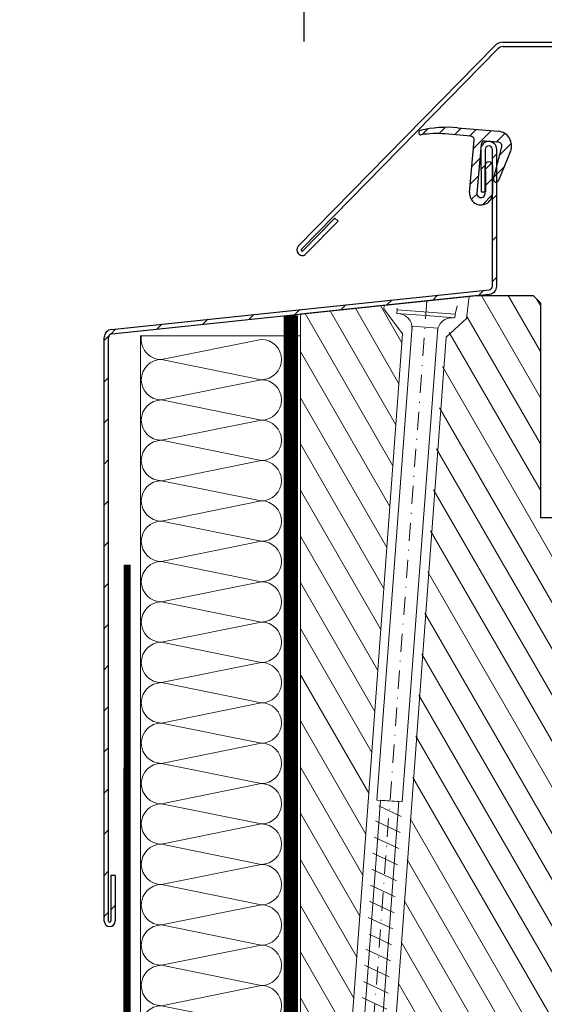
# Model space of a CAD drawing. Units: millimetres. Extents: x 181451 to 185048, y -4821 to -2842.
# Drawn here: x 183280 to 183352, y -3084 to -2949 of the extents above; entities that cross this region are included whole.
import ezdxf

# ---------------------------------------------------------------- set-up
doc = ezdxf.new("R2010")
doc.units = ezdxf.units.MM
doc.linetypes.add('DASHDOT', pattern=[1, 0.5, -0.25, 0, -0.25])
doc.linetypes.add('HIDDEN', pattern=[0.375, 0.25, -0.125])
for name, color, linetype, lineweight in [('CONSTRUCTION', 40, 'Continuous', 20), ('FAKRO ALL', 1, 'Continuous', 20), ('FAKRO FLASHING', 160, 'Continuous', 20), ('FAKRO TEXT', 80, 'Continuous', 9), ('FAKRO WINDOW', 7, 'Continuous', 20)]:
    doc.layers.add(name, color=color, linetype=linetype, lineweight=lineweight)
doc.layers.add('DV2_Domyślne', color=7, linetype='Continuous')
doc.styles.get("Standard").update_dxf_attribs({"font": 'arial.ttf'})
doc.dimstyles.new('FAKRO', dxfattribs={"dimscale": 5, "dimtxt": 4, "dimasz": 1.5, "dimexe": 2, "dimexo": 15, "dimgap": 0.5, "dimtad": 1, "dimdec": 0, "dimrnd": 0.1, "dimzin": 3, "dimdsep": 46, "dimtxsty": 'Standard', "dimblk": 'OBLIQUE', "dimcen": 2, "dimclrd": 3, "dimclre": 3, "dimclrt": 3, "dimadec": 0, "dimazin": 0, "dimtfac": 1, "dimtdec": 0, "dimtix": 1, "dimtmove": 2, "dimatfit": 3, "dimldrblk": 'OBLIQUE', "dimfxl": 0, "dimtolj": 1, "dimarcsym": 0})
pattern_1 = [(120, (-2276.503228499409, -1986.700731529823), (-2.749630657015592, -1.587499999999999), [])]

# ---------------------------------------------------------------- blocks, each defined once
blk = doc.blocks.new('A$C33B8262B')
at = {"layer": 'FAKRO FLASHING'}
for p, q in [((21.99171465341351, 119.9209458581195), (0.01643671625060961, 119.9209458581176)), ((0.01643671625060961, 119.9209458581176), (0.01643671625060961, 3.486105237525408)), ((16.62014534533955, 119.4142240341989), (2.894943718245486, 116.6371487026026)), ((22.01605331199244, 3.486105237525408), (21.99171465341351, 119.9209458581195)), ((2.894943718245486, 116.6371487026026), (16.62014534531045, 113.8600733710082)), ((16.62014534533955, 113.8600733710045), (2.894943718245486, 111.0829980394083)), ((2.894943718245486, 111.0829980394083), (16.62014534531045, 108.3059227078138)), ((16.62014534533955, 108.3059227078102), (2.894943718245486, 105.5288473762139)), ((2.894943718245486, 105.5288473762139), (16.62014534531045, 102.7517720446194)), ((16.62014534533955, 102.7517720446158), (2.894943718245486, 99.97469671301951)), ((2.894943718245486, 99.97469671301951), (16.62014534531045, 97.19762138142505)), ((16.62014534533955, 97.19762138142141), (2.894943718245486, 94.42054604982513)), ((2.894943718245486, 94.42054604982513), (16.62014534531045, 91.64347071823067)), ((16.62014534533955, 91.64347071822704), (2.89494371827459, 88.86639538663076)), ((2.89494371827459, 88.86639538663076), (16.62014534533955, 86.0893200550363)), ((16.62014534533955, 86.08932005503266), (2.89494371827459, 83.31224472343638)), ((2.89494371827459, 83.31224472343638), (16.62014534533955, 80.53516939184192)), ((16.62014534533955, 80.53516939183828), (2.89494371827459, 77.758094060242)), ((2.89494371827459, 77.758094060242), (16.62014534533955, 74.98101872864754)), ((16.62014534533955, 74.98101872864754), (2.89494371827459, 72.20394339705126)), ((2.89494371827459, 72.20394339705126), (16.62014534533955, 69.42686806545316)), ((16.62014534533955, 69.42686806545316), (2.894881979154889, 66.64979273317294)), ((2.894881979154889, 66.64979273317294), (16.62014534533955, 63.87271740226061)), ((16.62014534533955, 63.87271740226061), (2.89494371827459, 61.09564207066614)), ((2.89494371827459, 61.09564207066614), (16.62014534533955, 58.31856673906987)), ((16.62014534533955, 58.31856673906987), (2.89494371827459, 55.54149140747359)), ((2.89494371827459, 55.54149140747359), (16.62014534533955, 52.76441607587731)), ((16.62014534533955, 52.76441607587731), (2.89494371827459, 49.98734074427921)), ((2.89494371827459, 49.98734074427921), (16.62014534533955, 47.21026541268475)), ((16.62014534533955, 47.21026541268475), (2.89494371827459, 44.43319008108665)), ((2.89494371827459, 44.43319008108665), (16.62019684314146, 41.6561147490138)), ((16.62019684314146, 41.6561147490138), (2.89494371827459, 38.87903941789591)), ((2.89494371827459, 38.87903941789591), (16.62014534533955, 36.10196408629781)), ((16.62014534533955, 36.10196408629781), (2.894895261531929, 33.32488875427953)), ((2.894895261531929, 33.32488875427953), (16.62014534533955, 30.54781342310707)), ((16.62014534533955, 30.54781342310707), (2.89494371827459, 27.77073809151079)), ((2.89494371827459, 27.77073809151079), (16.62014534533955, 24.9936627599127)), ((16.62014534533955, 24.9936627599127), (2.89494371827459, 22.21658742831823)), ((2.89494371827459, 22.21658742831823), (16.6202094554319, 19.43951209598163)), ((16.6202094554319, 19.43951209598163), (2.89494371827459, 16.66243676512386)), ((2.89494371827459, 16.66243676512386), (16.62014534533955, 13.8853614335294)), ((16.62014534533955, 13.8853614335294), (2.89494371827459, 11.1082861019313)), ((2.89494371827459, 11.1082861019313), (16.62017908814596, 8.331210770129474)), ((16.62017908814596, 8.331210770129474), (2.89494371827459, 5.55413543873874)), ((2.89494371827459, 5.55413543873874), (13.11581571248826, 3.486105237527227)), ((0.01643671625060961, 3.486105237527227), (22.01643671625061, 3.486105237525408))]:
    blk.add_line(p, q, dxfattribs=at)
for centre, start, end in [((2.894943718245486, 119.4142240342026), 169.4865696774898, 270), ((16.62014534533955, 116.6371487026026), 270, 90), ((2.894943718245486, 113.8600733710082), 90, 270), ((16.62014534533955, 111.0829980394083), 270, 90), ((2.894943718245486, 108.3059227078138), 90, 270), ((16.62014534533955, 105.5288473762139), 270, 90), ((2.894943718245486, 102.7517720446194), 90, 270), ((16.62014534533955, 99.97469671301951), 270, 90), ((2.894943718245486, 97.19762138142505), 90, 270), ((16.62014534533955, 94.42054604982513), 270, 90), ((2.894943718245486, 91.64347071823067), 90, 270), ((16.62014534533955, 88.86639538663076), 270, 90), ((2.894943718245486, 86.0893200550363), 90, 270), ((16.62014534533955, 83.31224472343638), 270, 90), ((2.89494371827459, 80.53516939184192), 90, 270), ((16.62014534533955, 77.758094060242), 270, 90), ((2.89494371827459, 74.98101872864754), 90, 270), ((16.62014534533955, 72.20394339704944), 270, 90), ((2.89494371827459, 69.42686806545316), 90, 270), ((16.62014534533955, 66.64979273385688), 270, 90), ((2.89494371827459, 63.87271740226242), 90, 270), ((16.62014534533955, 61.09564207066614), 270, 90), ((2.89494371827459, 58.31856673906987), 90, 270), ((16.62014534533955, 55.54149140747359), 270, 90), ((2.89494371827459, 52.76441607587549), 90, 270), ((16.62014534533955, 49.98734074427921), 270, 90), ((2.89494371827459, 47.21026541268293), 90, 270), ((16.62014534533955, 44.43319008108665), 270, 90), ((2.89494371827459, 41.65611474948855), 90, 270), ((16.62014534533955, 38.87903941789409), 270, 90), ((2.89494371827459, 36.10196408629963), 90, 270), ((16.62014534533955, 33.32488875470153), 270, 90), ((2.89494371827459, 30.54781342310707), 90, 270), ((16.62014534533955, 27.77073809150897), 270, 90), ((2.89494371827459, 24.99366275991451), 90, 270), ((16.62014534533955, 22.21658742831823), 270, 90), ((2.89494371827459, 19.43951209672014), 90, 270), ((16.62014534533955, 16.66243676512568), 270, 90), ((2.89494371827459, 13.88536143352758), 90, 270), ((16.62014534533955, 11.10828610193312), 270, 90), ((2.89494371827459, 8.331210770336838), 90, 270), ((16.62014534533955, 5.554135438740559), 311.8684490476402, 90), ((2.89494371827459, 2.77706010714428), 90, 165.2074043690455)]:
    blk.add_arc(centre, 2.777075331596279, start, end, dxfattribs=at)
blk = doc.blocks.new('_Oblique')
at = {"color": 0, "linetype": 'ByBlock', "lineweight": -2}
blk.add_line((-0.5, -0.5), (0.5, 0.5), dxfattribs=at)
blk = doc.blocks.new('*D11')
at = {"layer": 'Defpoints', "color": 0, "transparency": 16777216}
for p in [(183926.3179951283, -2934.956381047001), (183319.2194856622, -3026.656430137446), (183926.3179951283, -3026.656430137446)]:
    blk.add_point(p, dxfattribs=at)
at = {"layer": 'FAKRO TEXT', "color": 3, "lineweight": -2, "transparency": 16777216}
for p, q in [((183319.2194856622, -2951.656430137446), (183319.2194856622, -2924.956381047001)), ((183926.3179951283, -2951.656430137446), (183926.3179951283, -2924.956381047001)), ((183319.2194856622, -2934.956381047001), (183926.3179951283, -2934.956381047001))]:
    blk.add_line(p, q, dxfattribs=at)
at = {"layer": 'FAKRO TEXT', "color": 3, "lineweight": -2, "transparency": 16777216, "xscale": 7.5, "yscale": 7.5, "zscale": 7.5, "rotation": 180}
blk.add_blockref('_Oblique', (183319.2194856622, -2934.956381047001), dxfattribs=at)
at = {"layer": 'FAKRO TEXT', "color": 3, "lineweight": -2, "transparency": 16777216, "xscale": 7.5, "yscale": 7.5, "zscale": 7.5}
blk.add_blockref('_Oblique', (183926.3179951283, -2934.956381047001), dxfattribs=at)
at = {"layer": 'FAKRO TEXT', "color": 3, "transparency": 16777216, "insert": (183622.7687403953, -2922.115316926946), "char_height": 20, "attachment_point": 5}
blk.add_mtext('\\A1;S', dxfattribs=at)
blk = doc.blocks.new('STARY WKRET FX')
at = {"layer": 'FAKRO WINDOW', "linetype": 'DASHDOT'}
blk.add_line((4714.162563524665, 12460.90722162174), (4718.150743406074, 12425.62786332736), dxfattribs=at)
at = {"layer": 'FAKRO WINDOW'}
for p, q in [((4713.402209680856, 12460.509914456), (4713.334030840363, 12460.73491868269)), ((4714.992679223386, 12460.69074499587), (4714.992679223386, 12460.73491868269))]:
    blk.add_line(p, q, dxfattribs=at)
at = {"layer": 'FAKRO WINDOW', "linetype": 'Continuous'}
for p, q in [((4713.402209680856, 12460.509914456), (4714.992679223386, 12460.69074499587)), ((4715.003982531593, 12460.5913379461), (4714.992679223386, 12460.69074499587)), ((4713.413512989066, 12460.41050741843), (4713.402209680856, 12460.509914456)), ((4713.413512989066, 12460.41050741843), (4714.208752174831, 12460.50092658405)), ((4715.003982531593, 12460.5913379461), (4714.208752174831, 12460.50092658405)), ((4713.896776940601, 12460.14521054963), (4714.592608573037, 12460.22431809381)), ((4715.37297567408, 12447.1612775286), (4713.896776940601, 12460.14521054963)), ((4714.592608573037, 12460.22431809381), (4716.068807306519, 12447.24038506973)), ((4716.068807306519, 12447.24038506973), (4715.37297567408, 12447.1612775286)), ((4715.472382717756, 12447.17258083986), (4715.969400775558, 12447.22909008392)), ((4717.770305636366, 12426.76001949973), (4715.472382717756, 12447.17258083986)), ((4715.969400775558, 12447.22909008392), (4718.267323694169, 12426.81652874684)), ((4716.026116883226, 12447.07756313913), (4715.418370669048, 12446.76198435255)), ((4716.133977584543, 12446.66717584398), (4715.468441661204, 12446.32158408093)), ((4716.133977584543, 12446.66717584398), (4715.468441661204, 12446.32158408093)), ((4716.184048063987, 12446.22676725608), (4715.518512656411, 12445.88118382152)), ((4716.184048063987, 12446.22676725608), (4715.518512656411, 12445.88118382152)), ((4716.234119053093, 12445.78636699667), (4715.568583141963, 12445.44077523361)), ((4716.284190054404, 12445.34596673115), (4715.618654134117, 12445.00037497115)), ((4716.334261043509, 12444.90556646565), (4715.668725129328, 12444.55997470564)), ((4716.334261043509, 12444.90556646565), (4715.668725129328, 12444.55997470564)), ((4716.384332041772, 12444.46516620318), (4715.718796121485, 12444.11957443708)), ((4716.384332041772, 12444.46516620318), (4715.718796121485, 12444.11957443708)), ((4716.434403030876, 12444.02476593768), (4715.768867116692, 12443.67917417462)), ((4716.425919260619, 12443.56107353678), (4715.818172536782, 12443.2454864278)), ((4716.533779446171, 12443.15067791924), (4715.868243531988, 12442.80508615924)), ((4716.533779446171, 12443.15067791924), (4715.868243531988, 12442.80508615924)), ((4716.583850444432, 12442.71027765678), (4715.918314524147, 12442.36468589373)), ((4716.583850444432, 12442.71027765678), (4715.918314524147, 12442.36468589373)), ((4716.633921436589, 12442.26987739432), (4715.968385519352, 12441.92428563127)), ((4716.683991919084, 12441.82946880336), (4716.018456511511, 12441.48388536575))]:
    blk.add_line(p, q, dxfattribs=at)
for centre, radius, start, end in [((4713.508421932988, 12460.01854392233), 0.4001790866320783, 6.48630167317942, 96.48629889536228), ((4714.999487555265, 12460.18806821466), 0.4001790866320788, 96.48629889536228, 186.4863016731794)]:
    blk.add_arc(centre, radius, start, end, dxfattribs=at)
blk = doc.blocks.new('FVE_2019_a-a1')
at = {"layer": 'DV2_Domyślne', "linetype": 'Continuous'}
h = blk.add_hatch(dxfattribs=at)
h.set_pattern_fill('ANSI31', scale=0.5, style=0)
h.set_pattern_definition([(45, (0, 0), (-1.122532015133644, 1.122532015133644), [])])
edge = h.paths.add_edge_path()
edge.add_line((25.39258889650228, 139.252857556276), (27.26361232072941, 139.0891642174647))
edge.add_arc((27.22003444936126, 138.5910668684196), 0.4999999999999998, -14.399999999976785, 85.00000000000051, ccw=False)
edge.add_line((27.70432602992514, 138.4667219248372), (26.56717344127401, 134.0378050052177))
edge.add_arc((26.906177547673, 133.9507635447103), 0.3499999999999999, 165.6000000000199, 337.6000000000149)
edge.add_line((27.22976865945384, 133.8173889129871), (28.89042254404376, 137.8464372397207))
edge.add_arc((27.04266725777416, 138.6080270110629), 1.998554121778433, 337.6000000000168, 445.0000000000009)
edge.add_line((27.21685272667673, 140.5989760310281), (21.58464770738101, 141.0917301208701))
edge.add_arc((20.19015582342399, 125.1526149514025), 15.99999999999999, 85, 103.3693762271095)
edge.add_arc((16.55987723366707, 140.4271387528429), 0.2999999999999999, 103.3693762271162, 278.5777457093192)
edge.add_arc((18.69274066164508, 126.2870930104277), 13.99999999999999, 84.99999999999989, 98.57774570932042, ccw=False)
edge.add_line((19.91292106010951, 140.2338187837126), (23.44372161621777, 139.9249137618822))
edge.add_arc((23.40014158253325, 139.4267916975709), 0.5000248096738432, -4.9999999999961915, 85.00000000000051, ccw=False)
edge.add_line((23.89826364687178, 139.383211663891), (23.26806861957311, 132.1800495409275))
edge.add_arc((24.83104914394789, 132.0433064637332), 1.568950856063315, 175.0000000000029, 360)
edge.add_line((26.39999999999418, 132.0433064637332), (26.39999999999418, 135.8983023383175))
edge.add_arc((25.89999999999418, 135.8983023383175), 0.499999999999841, 0, 180)
edge.add_line((25.39999999999418, 135.8983023383175), (25.39999999999418, 132.0433048800246))
edge.add_arc((24.83104907479719, 132.0433048800246), 0.568950925209892, 174.9999999999943, 360, ccw=False)
edge.add_line((24.26426317961887, 132.092892220498), (24.85091367609039, 138.798338078604))
edge.add_arc((25.34901102512958, 138.7547602072304), 0.4999999999999998, 85.00000000000051, 175.0000000000003, ccw=False)
h = blk.add_hatch(dxfattribs=at)
h.set_pattern_fill('LINE', scale=1.259842519685039, angle=45, style=0)
h.set_pattern_definition([(45, (-108.4295360793767, -299.4330392622796), (-2.82842712474619, 2.82842712474619), [])])
edge = h.paths.add_edge_path()
edge.add_line((-26.37385641384753, 31.96758549793458), (-26.37385641384757, 112.2552923220895))
edge.add_arc((-25.87385641384753, 112.2552923220896), 0.5000000000000497, 96.00000000000932, 179.9999999999951, ccw=False)
edge.add_line((-25.92612064548302, 112.7525532697737), (26.01498130960337, 118.2117830696195))
edge.add_arc((25.89999999999418, 119.3057571545246), 1.100000000000192, 275.9999999999895, 359.9999999999889)
edge.add_line((27, 119.3057571545246), (26.99999999999964, 138.1084962068403))
edge.add_arc((25.89999999999418, 138.1084962068403), 1.10000000000019, 359.9999999999911, 449.9999999999902)
edge.add_line((25.89999999999418, 139.2084962068407), (25.8996414407884, 139.2084962068403))
edge.add_arc((25.89964144080295, 138.1084962068403), 1.099999999999881, 90.00000000001907, 180.5000000000188)
edge.add_line((24.79968332542921, 138.0988970177918), (24.8506926368218, 132.253808881283))
edge.add_line((24.85069263682817, 132.253808881283), (25.45066979066632, 132.2590448025826))
edge.add_line((25.45066979064723, 132.2590448025826), (25.3996604792545, 138.1041329390912))
edge.add_arc((25.89964144080295, 138.1084962068403), 0.4999999999999986, 90, 180.4999999999915, ccw=False)
edge.add_line((25.89964144080295, 138.6084962068403), (25.90000000000873, 138.6084962068403))
edge.add_arc((25.89999999999418, 138.1084962068403), 0.5, 0, 90, ccw=False)
edge.add_line((26.39999999999418, 138.1084962068403), (26.39999999999418, 119.3057571545245))
edge.add_arc((25.89999999999418, 119.3057571545246), 0.50000000000027, -83.99999999999011, 3.183231456205249e-12, ccw=False)
edge.add_line((25.95226423162967, 118.8084962068401), (-25.9888377234565, 113.3492664069946))
edge.add_arc((-25.87385641384753, 112.2552923220887), 1.100000000000666, 96.00000000001221, 179.9999999999667)
edge.add_line((-26.97385641385335, 112.2552923220896), (-26.97385641385337, 31.96758549793472))
edge.add_arc((-26.22385641385335, 31.96758549793458), 0.7500000000000036, 180.0000000000016, 359.9999999999976)
edge.add_line((-25.47385641385335, 31.96758549793458), (-25.47385641385335, 38.27431125448538))
edge.add_line((-25.47385641385335, 38.27431125448538), (-26.0738564138539, 38.27431125448538))
edge.add_line((-26.07385641385918, 38.27431125448538), (-26.07385641385882, 31.96758549793458))
edge.add_arc((-26.22385641385335, 31.96758549793458), 0.1499999999997179, -180, 0, ccw=False)
at = {"layer": 'FAKRO WINDOW'}
h = blk.add_hatch(dxfattribs=at)
h.set_pattern_fill('ANSI31', color=256, angle=75.00000000000001, style=0)
h.set_pattern_definition(pattern_1)
h.paths.add_polyline_path([(23.20863679880858, 117.916771867127), (24.0004995878262, 118), (32.0004995878262, 118), (33.0004995878262, 117.0000000000009), (33.0004995878262, 87.5), (39.0004995878262, 87.5), (40.0004995878262, 86.5), (40.0004995878262, 80.5), (44.0004995878262, 80.5), (44.0004995878262, 86.5), (45.0004995878262, 87.5), (51.5004995878262, 87.5), (52.0004995878262, 87.00000000000091), (52.0004995878262, 43), (49.0004995878262, 42.5), (49.0004995878262, 33.5), (51.99539768867544, 33.00085032204697), (51.99565722548869, 31.42381774322712), (44.0569164713088, 31.4238042330644), (43.56072456456604, 30.92764774356965), (43.56075575493742, 26.36308216159978), (44.0569164713088, 25.86690417150294), (51.99539768867544, 25.86690417150294), (52.0004995878262, 2), (51.41471315018134, 0.5857864376266662), (50.0004995878262, 0), (47.0004995878262, 0), (46.29339280663407, 0.2928932188133331), (46.0004995878262, 1), (46.0004995878262, 10), (33.5004995878262, 10), (32.70702817462734, 5.5), (30.20049958780874, 5.5), (30.20049958780874, 0), (29.20049958780874, -1), (11.70224428191432, -1), (19.82303825832787, 112.4127103999672), (22.86153133542393, 114.8362108795936)])
h = blk.add_hatch(dxfattribs=at)
h.set_pattern_fill('ANSI31', color=256, angle=75.00000000000001, style=0)
h.set_pattern_definition(pattern_1)
h.paths.add_polyline_path([(11.50190364924492, 116.6487154642327), (11.47742384640151, 116.1761053933751), (14.05948959753732, 112.7261697830727), (5.690804860496428, -1), (1, -1), (0.0004995878261979669, 0), (0.0004995878261979669, 115.4774983536245), (11.49546806063154, 116.6856682243633)])
at = {"layer": 'DV2_Domyślne', "color": 7, "linetype": 'Continuous'}
for p, q in [((-0.308938184636645, 124.7828591649809), (26.73056770712719, 152.3686728891539)), ((0.1195475210843142, 124.362859164979), (27.15905341284815, 151.9486728891511)), ((27.87319625570672, 152.8486728891544), (64.20106181537267, 152.8486728891544)), ((27.87319625570672, 152.2486728891513), (64.20106181537267, 152.2486728891513)), ((21.58464770737919, 141.0917301208706), (27.21685272667673, 140.5989760310281)), ((23.44372161623323, 139.9249137618822), (19.91292106010951, 140.2338187837126)), ((23.2680686195672, 132.1800495409275), (23.89826364687178, 139.383211663891)), ((24.85091367608402, 138.798338078604), (24.26426317961887, 132.092892220498)), ((27.26361232073396, 139.0891642174652), (25.39258889650228, 139.252857556276)), ((25.89999999999418, 139.2084962068407), (25.89964144080295, 139.2084962068407)), ((25.89999999999418, 138.6084962068403), (25.89964144080295, 138.6084962068403)), ((26.56717344128992, 134.0378050052173), (27.70432602992514, 138.4667219248372)), ((24.79968332542921, 138.0988970177918), (24.85069263682817, 132.253808881283)), ((25.39966047927737, 138.1041329390914), (25.45066979064723, 132.2590448025826)), ((26.39999999999418, 119.3057571545246), (26.39999999999418, 138.1084962068403)), ((27, 119.3057571545246), (27, 138.1084962068403)), ((28.89042254403466, 137.8464372397216), (27.22976865945384, 133.8173889129871)), ((25.39999999999418, 132.0433048800246), (25.39999999999418, 135.8983023383175)), ((26.39999999999418, 135.8983023383175), (26.39999999999418, 132.0433064637323)), ((24.85069263682817, 132.253808881283), (25.45066979064723, 132.2590448025826)), ((0.3337903739302419, 124.1528591649771), (4.743790373933734, 128.6519590749599)), ((4.743790373933734, 128.6519590749599), (5.172276079654694, 128.231959074958)), ((5.172276079654694, 128.231959074958), (0.7622760796512011, 123.7328591649753)), ((-0.227623910352122, 123.7229591749779), (-0.2990381946437992, 123.792959174983)), ((0.1209618053690065, 124.2214448806931), (0.1923760896606836, 124.1514448806925)), ((-25.98883772344561, 113.3492664069945), (25.95226423162967, 118.8084962068401)), ((-25.92612064548302, 112.7525532697737), (26.01498130959226, 118.2117830696193)), ((0, 115.477498353624), (24, 118.0000000000005)), ((24, 118.0000000000005), (32, 118.0000000000005)), ((32, 118.0000000000005), (33, 117.0000000000005)), ((33, 117.0000000000005), (33, 87.5)), ((-26.97385641385335, 31.96758549793458), (-26.97385641385335, 112.2552923220896)), ((-26.37385641384753, 31.96758549793458), (-26.37385641384753, 112.2552923220896)), ((33, 87.5), (39, 87.5)), ((-26.07385641385918, 38.27431125448538), (-26.07385641385918, 31.96758549793458)), ((-25.47385641385335, 38.27431125448538), (-26.07385641385918, 38.27431125448538)), ((-25.47385641385335, 38.27431125448538), (-25.47385641385335, 31.96758549793458))]:
    blk.add_line(p, q, dxfattribs=at)
for centre, radius, start, end in [((27.87319625570672, 151.248672889154), 1.59999999999999, 90, 135.5729959994664), ((27.87319625570672, 151.2486728891513), 1.000000000000001, 90, 135.5729959994664), ((20.19015582342399, 125.1526149514025), 16.00000000000001, 85.00000000013146, 103.3693762263994), ((16.55987723366707, 140.4271387528429), 0.2999999999999851, 103.3693762263994, 278.5777457094044), ((18.69274066164508, 126.2870930104277), 13.99999999999999, 85.00000000013146, 98.57774570940441), ((23.40014158253325, 139.42679169757), 0.5000248096738611, 354.9999999999972, 85.00000000013146), ((27.04266725777416, 138.6080270110629), 1.998554121778441, 337.5999999998988, 85.00000000013146), ((25.89964144080295, 138.1084962068403), 1.100000000000004, 90, 180.4999999999981), ((25.34901102512958, 138.7547602072304), 0.4999999999999913, 85.00000000013146, 174.9999999999971), ((25.89964144080295, 138.1084962068403), 0.5000000000000004, 90, 180.4999999999981), ((25.89999999999418, 138.1084962068403), 1.09999999999999, 0, 90), ((25.89999999999418, 138.1084962068403), 0.4999999999999449, 0, 90), ((27.22003444936126, 138.5910668684187), 0.4999999999999878, 345.5999999999905, 85.00000000013146), ((25.89999999999418, 135.8983023383175), 0.4999999999998339, 0, 180), ((26.906177547673, 133.9507635447103), 0.3500000000000299, 165.5999999999905, 337.5999999998988), ((24.83104914394789, 132.0433064637323), 1.568950856063289, 174.9999999999971, 0), ((24.83104907479719, 132.0433048800246), 0.5689509252098619, 174.9999999999712, 0), ((0.1909618053759914, 124.2928591649811), 0.6999999999999924, 135.5729959994664, 225.5729959984883), ((0.2623760896385647, 124.222859164975), 0.6999999999999924, 225.5729959984883, 315.5729959994664), ((0.1909618053759914, 124.2928591649784), 0.1000000000000133, 135.5729959994292, 225.5729959984519), ((0.2623760896385647, 124.2228591649778), 0.1000000000000143, 225.5729959984883, 315.5729959994292), ((25.89999999999418, 119.3057571545246), 0.4999999999999986, 276.0000000001909, 359.999999999974), ((25.89999999999418, 119.3057571545246), 1.099999999999994, 276.0000000001909, 0), ((-25.87385641384753, 112.2552923220896), 1.100000000000008, 96.00000000019092, 180), ((-25.87385641384753, 112.2552923220896), 0.5000000000000181, 96.00000000019092, 180), ((-26.22385641385335, 31.96758549793458), 0.7500000000000284, 180, 0), ((-26.22385641385335, 31.96758549793458), 0.1499999999999835, 180.0000000000261, 0)]:
    blk.add_arc(centre, radius, start, end, dxfattribs=at)
at = {"layer": 'FAKRO WINDOW', "linetype": 'Continuous'}
blk.add_line((22.86153133542393, 114.8362108795936), (20.03859748254763, 112.2858020709832), dxfattribs=at)
at = {"layer": 'FAKRO WINDOW'}
for points in [[(23.20863679880858, 117.916771867127), (24.0004995878262, 118), (32.0004995878262, 118), (33.0004995878262, 117.0000000000009), (33.0004995878262, 87.5), (39.0004995878262, 87.5), (40.0004995878262, 86.5), (40.0004995878262, 80.5), (44.0004995878262, 80.5), (44.0004995878262, 86.5), (45.0004995878262, 87.5), (51.5004995878262, 87.5), (52.0004995878262, 87.00000000000091), (52.0004995878262, 43), (49.0004995878262, 42.5), (49.0004995878262, 33.5), (51.99539768867544, 33.00085032204697), (51.99565722548869, 31.42381774322712), (44.0569164713088, 31.4238042330644), (43.56072456456604, 30.92764774356965), (43.56075575493742, 26.36308216159978), (44.0569164713088, 25.86690417150294), (51.99539768867544, 25.86690417150294), (52.0004995878262, 2)], [(11.70224428191432, -1), (20.03859748254763, 112.2858020709832), (22.86153133542393, 114.8362108795936), (23.20863679880858, 117.916771867127)]]:
    blk.add_lwpolyline(points, dxfattribs=at)
blk.add_lwpolyline([(11.50140406141873, 116.6487154642327), (11.47692425860441, 116.1761053933751), (14.05948959753732, 112.7261697830727), (5.690804860496428, -1), (1, -1, -0.4142135623731089), (0, 0), (0, 115.4774983536245), (11.49496847283444, 116.6856682243633), (11.50140406141873, 116.6487154642327)], format="xyb", dxfattribs=at)
at = {"layer": 'FAKRO WINDOW', "xscale": -5, "yscale": 5, "zscale": 5, "rotation": 2.218061361131358}
blk.add_blockref('STARY WKRET FX', (25981.91552205314, -61228.31380233668), dxfattribs=at)

msp = doc.modelspace()

# ---------------------------------------------------------------- linework, layer by layer
at = {"layer": 'FAKRO ALL', "linetype": 'HIDDEN', "ltscale": 35, "const_width": 2}
msp.add_lwpolyline([(183317.4008549318, -2989.328852154588), (183317.4008549318, -3129.985005097608, -0.4142135623730951), (183315.4008549318, -3131.985005097608), (183158.3907387052, -3131.985005097608)], format="xyb", dxfattribs=at)
at = {"layer": 'FAKRO FLASHING', "const_width": 1}
msp.add_lwpolyline([(183181.73201306, -3103.85698583576), (183176.9712708725, -3103.49077489826, 0.9530051619093335), (183176.9712708725, -3105.56597021076), (183229.9497864975, -3105.56597021076, 0.3541956174174147), (183231.4146302475, -3104.22319677326), (183231.4146302475, -3102.75835302326, -0.9999999999998564), (183234.5884583725, -3102.75835302326), (183234.5884583725, -3104.22319677326, 0.4142135623732437), (183235.93123181, -3105.56597021076), (183259.0025208725, -3105.56597021076, 0.4142135623724998), (183260.34529431, -3104.22319677326), (183260.34529431, -3084.32573583576, -0.9999999999998564), (183263.519122435, -3084.32573583576), (183263.519122435, -3104.22319677326, 0.4768915070074787), (183264.983966185, -3105.56597021076), (183294.03670056, -3105.56597021076), (183294.0367005702, -3105.56597021076, 0.3732377870060108), (183294.8826046717, -3104.832321443701), (183294.8986164238, -3023.589375672686)], format="xyb", dxfattribs=at)
at = {"layer": 'FAKRO TEXT'}
msp.add_arc((183295.0683944213, -3066.676691009585), 150, 94.92842418189146, 84.74021824073279, dxfattribs=at)

# ---------------------------------------------------------------- block references
at = {"layer": 'CONSTRUCTION'}
for name, p in [('FVE_2019_a-a1', (183318.7183935104, -3104.60785762768)), ('A$C33B8262B', (183296.7188822721, -3112.034432675294))]:
    msp.add_blockref(name, p, dxfattribs=at)

# ---------------------------------------------------------------- dimensions: what is measured, and where the dimension line sits
at = {"layer": 'FAKRO TEXT'}
dim = msp.add_linear_dim(base=(183926.3179951283, -2934.956381047001), p1=(183319.2194856622, -3026.656430137446), p2=(183926.3179951283, -3026.656430137446), text='S', dimstyle='FAKRO', dxfattribs=at)
dim.commit()
dim.dimension.update_dxf_attribs({"geometry": '*D11', "text_midpoint": (183622.7687403953, -2922.115316926946)})

doc.saveas('drawing.dxf')
